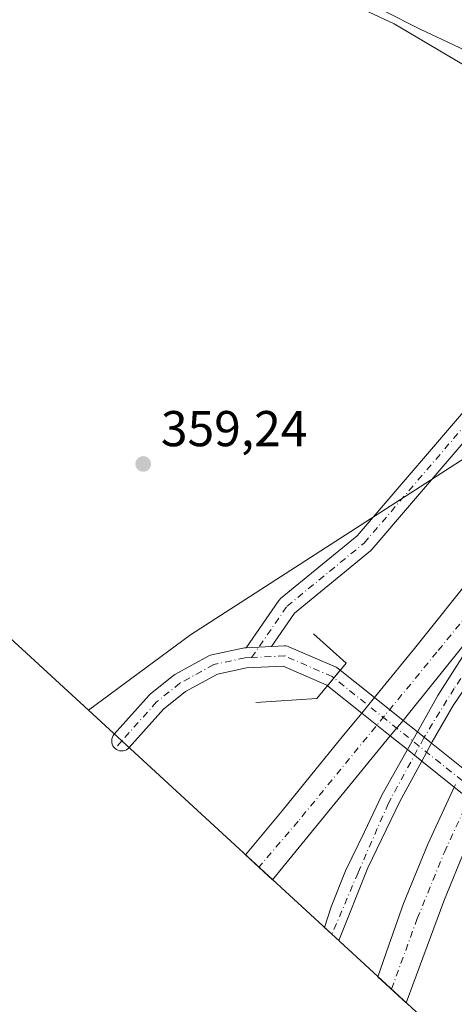
# Model space of a CAD drawing. Units: metres. Extents: x 549657 to 553102, y 4700870 to 4703189.
# Drawn here: x 551629 to 551715, y 4701273 to 4701469 of the extents above; entities that cross this region are included whole.
import ezdxf

# ---------------------------------------------------------------- set-up
doc = ezdxf.new("R2010")
doc.units = ezdxf.units.M
doc.header["$MEASUREMENT"] = 0
doc.linetypes.add('DGN Style 4', pattern=[2.6384748266838614, 1.318413404963828, -0.6592067024819142, 0.001648016756204785, -0.6592067024819142])
for name, color, linetype, lineweight in [('Boca de túnel lineal', 1, 'Continuous', 0), ('Camino Cxs', 7, 'Continuous', 0), ('Camino eje', 30, 'DGN Style 4', 13), ('Carretera de calzada doble Cxs', 1, 'Continuous', 13), ('Carretera de calzada doble eje', 1, 'DGN Style 4', 0), ('Carretera de calzada única Cxs', 7, 'Continuous', 13), ('Carretera de calzada única eje', 7, 'DGN Style 4', 0), ('Corriente natural Cxs', 4, 'Continuous', 13), ('Cultivos herbáceos CxS', 92, 'Continuous', 0), ('Curva de nivel normal', 30, 'Continuous', 0), ('Huerta CxS', 92, 'Continuous', 0), ('Núcleo urbano CxS', 7, 'Continuous', 0), ('Pista pavimentada Cxs', 135, 'Continuous', 0), ('Pista pavimentada eje', 135, 'DGN Style 4', 0), ('Punto de cota en terreno', 7, 'Continuous', 0), ('Rótulo de punto de cota en terreno', 7, 'Continuous', 0), ('Suelo desnudo CxS', 253, 'Continuous', 0)]:
    doc.layers.add(name, color=color, linetype=linetype, lineweight=lineweight)
doc.styles.add('Style-Arial', font='txt')

# ---------------------------------------------------------------- blocks, each defined once
blk = doc.blocks.new('*U12')
at = {"layer": 'Suelo desnudo CxS', "color": 253, "linetype": 'Continuous', "lineweight": 0}
blk.add_polyline3d([(551721.6201, 4701461.050100001, 356.0004000000045), (551715.0701000001, 4701464.1501, 356.2434000000067), (551708.5301000001, 4701467.2601, 356.0963999999949), (551700.9301000005, 4701471.100099999, 356.088699999993)], dxfattribs=at)
blk = doc.blocks.new('*U15')
at = {"layer": 'Corriente natural Cxs', "color": 4, "linetype": 'Continuous', "lineweight": 13}
blk.add_polyline3d([(551812.7361000003, 4701475.4619, 355.6006999999955), (551796.7200999996, 4701455.850099999, 354.4784999999974), (551769.6435000002, 4701422.9933, 356.1166999999987), (551769.6278999997, 4701423.006899999, 356.1195000000007), (551769.2801000001, 4701423.3101, 356.1771000000008), (551763.9200999998, 4701428.0101, 355.6174000000028), (551758.5000999998, 4701432.8301, 357.0660000000062), (551753.0701000001, 4701437.640100001, 356.3730000000069), (551748.2701000003, 4701441.780099999, 355.6931000000041), (551743.4301000005, 4701445.880100001, 355.3972000000067), (551738.1501000002, 4701450.3101, 355.1652000000031), (551732.7401000002, 4701454.600099999, 355.3559999999998), (551727.3400999998, 4701458.090100001, 355.2703000000038), (551721.6201, 4701461.050100001, 356.0004000000045), (551715.0701000001, 4701464.1501, 356.2434000000067), (551708.5301000001, 4701467.2601, 356.0963999999949), (551700.9301000005, 4701471.100099999, 356.088699999993)], dxfattribs=at)
blk = doc.blocks.new('5PATER')
at = {"layer": 'Huerta CxS', "linetype": 'Continuous', "lineweight": 0}
h = blk.add_hatch(color=51, dxfattribs=at)
edge = h.paths.add_edge_path()
edge.add_ellipse((0, 0), major_axis=(-0.1095731443231308, -0.1110710700762829), ratio=0.9994222409660322, start_angle=0, end_angle=360)

msp = doc.modelspace()

# ---------------------------------------------------------------- linework, layer by layer
at = {"layer": 'Boca de túnel lineal', "color": 1, "linetype": 'Continuous', "lineweight": 0}
msp.add_polyline3d([(551675.6831, 4701333.362700001, 361.1453000000038), (551687.8540000003, 4701334.156400001, 364.6928999999946), (551693.6748000003, 4701341.1679, 365.4520000000048), (551687.1924999999, 4701346.988700001, 360.5945000000065)], dxfattribs=at)
at = {"layer": 'Camino Cxs', "color": 7, "linetype": 'Continuous', "lineweight": 0, "extrusion": (0.05002766092171919, -0.998695934152073, 0.01018156426192359), "elevation": -4667610.761378158, "flags": 128}
msp.add_lwpolyline([(786192.3789426828, 47886.20102452283), (786194.8975813326, 47886.17072295219), (786197.4161251099, 47886.15072191547)], dxfattribs=at)
at = {"layer": 'Camino Cxs', "color": 7, "linetype": 'Continuous', "lineweight": 0}
for points in [[(551673.7912999997, 4701344.24, 360.1399999999995), (551680.2736999998, 4701353.648800001, 360.0023999999976), (551680.3886000002, 4701353.799699999, 359.9988000000012), (551680.6442999998, 4701354.0538, 359.9927000000025), (551695.8625999996, 4701366.517200001, 359.8598000000056), (551720.1908999998, 4701394.922, 359.4072000000015), (551725.7181000002, 4701402.0286, 359.2682000000059), (551725.7647000002, 4701402.086300001, 359.2654000000039), (551725.8234999999, 4701402.153200001, 359.2620000000024), (551733.2319, 4701410.222999999, 359.1613999999972), (551733.4195999998, 4701410.402600001, 359.1619999999967), (551733.6253000004, 4701410.553900001, 359.1637000000046), (551740.6366999997, 4701415.0518, 359.1929999999993), (551740.8965999996, 4701415.192600001, 359.1941999999981), (551741.1743999999, 4701415.293500001, 359.1964000000008), (551741.4641000004, 4701415.352399999, 359.1996000000072), (551748.7401999999, 4701416.2785, 359.2320999999938), (551749.0701000001, 4701416.293, 359.2378999999929), (551749.3979000002, 4701416.253000001, 359.2449999999953), (551757.0708, 4701414.6654, 359.857799999998), (551757.3448000001, 4701414.588099999, 359.9033000000054), (551757.6050000004, 4701414.4726, 360.0176000000066), (551757.8461999996, 4701414.3213, 360.2228999999934), (551760.7481000006, 4701412.199100001, 363.5097999999998)], [(551758.2000000002, 4701409.107100001, 363.7431999999972), (551755.8354000002, 4701410.836300001, 361.2252000000008), (551748.9142000005, 4701412.268400001, 359.4182000000001), (551742.4167, 4701411.441400001, 359.4075000000012), (551736.0032000003, 4701407.327, 359.3752999999998), (551728.8254000006, 4701399.508300001, 359.6045000000013), (551723.3192999996, 4701392.429, 359.6062999999995), (551723.2660999997, 4701392.363600001, 359.6131000000024), (551698.7856000002, 4701363.780900001, 360.222299999994), (551698.5429999996, 4701363.542199999, 360.1983999999939), (551683.4069999997, 4701351.146199999, 360.0890999999974), (551678.8222000003, 4701344.4915, 360.0896999999969)], [(551723.2660999997, 4701392.363600001, 359.6131000000024), (551698.7856000002, 4701363.780900001, 360.222299999994), (551698.5429999996, 4701363.542199999, 360.1983999999939), (551683.4069999997, 4701351.146199999, 360.0890999999974), (551678.8222000003, 4701344.4915, 360.0896999999969), (551676.3068000004, 4701344.365700001, 360.1097000000009), (551673.7912999997, 4701344.239900001, 360.1399999999995), (551680.2736999998, 4701353.648800001, 360.0023999999976), (551680.3886000002, 4701353.799699999, 359.9988000000012), (551680.6442999998, 4701354.0538, 359.9927000000025), (551695.8625999996, 4701366.517200001, 359.8598000000056), (551720.1908999998, 4701394.922, 359.4072000000015)]]:
    msp.add_polyline3d(points, dxfattribs=at)
at = {"layer": 'Camino eje', "color": 30, "linetype": 'DGN Style 4', "lineweight": 13}
msp.add_polyline3d([(551674.8778999997, 4701342.2918, 360.1478000000061), (551681.9206999998, 4701352.5141, 360.0296999999992), (551697.2665999997, 4701365.081900001, 359.9326000000001), (551721.7406000001, 4701393.6569, 359.4361000000063), (551727.2967999997, 4701400.8007, 359.3246999999974), (551734.7051999997, 4701408.8705, 359.2497000000003), (551741.7165999999, 4701413.3684, 359.2361999999994), (551748.9927000003, 4701414.294500001, 359.2920000000013), (551756.6656, 4701412.706900001, 360.1203999999998), (551759.4741000002, 4701410.653100001, 363.4035000000004)], dxfattribs=at)
at = {"layer": 'Carretera de calzada doble Cxs', "color": 1, "linetype": 'Continuous', "lineweight": 13, "extrusion": (0.7706600516135863, -0.6259853189194414, 0.1192705552274728), "elevation": -2517742.412096594, "flags": 128}
msp.add_lwpolyline([(3997046.734343518, 302824.3877900906), (3997020.367732028, 302823.1588174259), (3997017.848651839, 302823.2533925229)], dxfattribs=at)
at = {"layer": 'Carretera de calzada doble Cxs', "color": 1, "linetype": 'Continuous', "lineweight": 13, "extrusion": (0.0257500665438668, 0.03111390657495907, 0.9991840965961334), "elevation": 160852.1896609697, "flags": 128}
msp.add_lwpolyline([(2572440.445949522, -3970335.217432512), (2572440.445949523, -3970339.221157636)], dxfattribs=at)
at = {"layer": 'Carretera de calzada doble Cxs', "color": 1, "linetype": 'Continuous', "lineweight": 13, "extrusion": (0.02620661419085985, 0.03196876249672154, 0.9991452404916313), "elevation": 165122.8024999926, "flags": 128}
msp.add_lwpolyline([(2553822.216687409, -3982161.09726301), (2553822.216687409, -3982157.093633754)], dxfattribs=at)
at = {"layer": 'Carretera de calzada doble Cxs', "color": 1, "linetype": 'Continuous', "lineweight": 13, "extrusion": (0.02342557804706042, 0.02857666886563031, 0.9993170749515418), "elevation": 147641.2210796871, "flags": 128}
msp.add_lwpolyline([(2553793.527933537, -3982861.943283015), (2553793.527933537, -3982844.536493527)], dxfattribs=at)
at = {"layer": 'Carretera de calzada doble Cxs', "color": 1, "linetype": 'Continuous', "lineweight": 13, "extrusion": (-0.008888297910688337, -0.01987520271695139, 0.999762959144422), "elevation": -97976.92524904519, "flags": 128}
msp.add_lwpolyline([(-1415621.601570703, 4515877.048400584), (-1415621.808418859, 4515869.116240422), (-1415621.426755153, 4515857.371866633)], dxfattribs=at)
at = {"layer": 'Carretera de calzada doble Cxs', "color": 1, "linetype": 'Continuous', "lineweight": 13}
msp.add_polyline3d([(551691.4329000004, 4701313.257099999, 369.9107999999979), (551679.0445999998, 4701298.104, 370.6257000000041), (551673.625, 4701303.0876, 370.5028000000021), (551680.9554000003, 4701311.828299999, 370.2507999999943), (551687.7023, 4701320.162699999, 370.040599999993), (551692.8617000004, 4701326.512700001, 369.7819000000018), (551696.7834000001, 4701331.251399999, 369.480899999995), (551699.3339999998, 4701334.3334, 369.3191999999981), (551700.4817000004, 4701335.7202, 369.2388000000064), (551707.3079000004, 4701344.134, 368.8637000000017), (551719.6904999996, 4701359.612199999, 368.1309999999939), (551732.2317000004, 4701374.8522, 367.2446000000054), (551745.4874, 4701390.806600001, 366.9606000000058), (551754.7742999997, 4701402.395400001, 365.9967999999935), (551756.7291000001, 4701404.769099999, 365.4655999999959), (551765.3784999996, 4701398.0011, 367.2534000000014), (551746.0429999996, 4701374.3759, 367.1753999999929), (551733.3694000002, 4701358.783199999, 367.5185999999958), (551723.1036, 4701352.309699999, 370.2284000000073), (551706.5936000003, 4701331.751499999, 369.0081999999966), (551704.9966000002, 4701329.803300001, 369.1021000000038), (551702.4605999999, 4701326.7097, 369.2676000000066)], close=True, dxfattribs=at)
for points in [[(551699.3339999998, 4701334.3334, 369.3191999999981), (551700.4817000004, 4701335.7202, 369.2388000000064), (551707.3079000004, 4701344.134, 368.8637000000017), (551719.6904999996, 4701359.612199999, 368.1309999999939), (551732.2317000004, 4701374.8522, 367.2446000000054), (551745.4874, 4701390.806600001, 366.9606000000058), (551754.7742999997, 4701402.395400001, 365.9967999999935), (551756.7291000001, 4701404.769099999, 365.4655999999959)], [(551691.4329000004, 4701313.257099999, 369.9107999999979), (551679.0445999998, 4701298.104, 370.6257000000041), (551673.625, 4701303.0876, 370.5028000000021), (551680.9554000003, 4701311.828299999, 370.2507999999943), (551687.7023, 4701320.162699999, 370.040599999993), (551692.8617000004, 4701326.512700001, 369.7819000000018), (551696.7834000001, 4701331.251499999, 369.480899999995)], [(551717.5829999996, 4701304.7159, 366.376099999994), (551713.1380000003, 4701293.841499999, 366.1203999999998), (551705.6563999997, 4701273.6303, 365.6120999999985), (551700.0188999996, 4701278.815500001, 366.6799000000028), (551702.1842, 4701285.110200001, 366.6340999999957), (551705.1211000001, 4701293.3652, 366.8925000000018), (551709.9630000005, 4701305.192100001, 367.1074999999983), (551715.2057999996, 4701316.513499999, 367.3390999999974), (551715.4398999996, 4701317.018999999, 367.3469999999944)], [(551713.1380000003, 4701293.841499999, 366.1203999999998), (551705.6563999997, 4701273.6303, 365.6120999999985), (551700.0188999996, 4701278.815500001, 366.6799000000028), (551702.1842, 4701285.110200001, 366.6340999999957), (551705.1211000001, 4701293.3652, 366.8925000000018), (551709.9630000005, 4701305.192100001, 367.1074999999983), (551715.2057999996, 4701316.513599999, 367.3390999999974)]]:
    msp.add_polyline3d(points, dxfattribs=at)
at = {"layer": 'Carretera de calzada doble eje', "color": 1, "linetype": 'DGN Style 4', "lineweight": 0}
for points in [[(551760.2559000002, 4701402.009400001, 366.7035000000033), (551737.1335000005, 4701374.495800001, 367.1313999999985), (551731.8732000003, 4701368.051899999, 367.3552000000054), (551711.7335000001, 4701343.380700001, 368.6070000000037), (551684.1108999997, 4701309.7257, 370.2516999999934), (551676.3276000004, 4701300.602499999, 370.5472000000009)], [(551702.7213000003, 4701276.3299, 365.6823000000004), (551707.8301999997, 4701290.386700001, 366.123900000006), (551713.2276999997, 4701303.562999999, 366.4631999999983), (551722.9113999996, 4701324.517999999, 366.9005000000034), (551735.1352000004, 4701345.631800001, 367.1435999999958), (551754.9790000003, 4701372.4606, 366.9903000000049), (551771.5974000003, 4701391.6942, 366.8316999999952), (551772.3391000004, 4701392.5526, 366.8160000000062)]]:
    msp.add_polyline3d(points, dxfattribs=at)
at = {"layer": 'Carretera de calzada única Cxs', "color": 7, "linetype": 'Continuous', "lineweight": 13, "extrusion": (-0.7662206195348643, 0.4481499831573137, 0.4605079313059746), "elevation": 1684339.833271157, "flags": 128}
msp.add_lwpolyline([(-4336706.708364664, -873405.0498717224), (-4336715.015051153, -873405.3879532978), (-4336735.807678526, -873403.6412172677)], dxfattribs=at)
at = {"layer": 'Carretera de calzada única Cxs', "color": 7, "linetype": 'Continuous', "lineweight": 13, "extrusion": (0.01636804618458508, 0.02922800472901477, 0.9994387478998701), "elevation": 146809.5734693009, "flags": 128}
msp.add_lwpolyline([(1815757.435646269, -4369015.743253953), (1815757.435646269, -4369019.800080271)], dxfattribs=at)
at = {"layer": 'Carretera de calzada única Cxs', "color": 7, "linetype": 'Continuous', "lineweight": 13, "extrusion": (0.01392579813492216, 0.02578896899762288, 0.9995704083376744), "elevation": 129293.9507332452, "flags": 128}
msp.add_lwpolyline([(1748344.054728236, -4396978.543761632), (1748344.054728236, -4396974.476707218)], dxfattribs=at)
at = {"layer": 'Carretera de calzada única Cxs', "color": 7, "linetype": 'Continuous', "lineweight": 13, "extrusion": (-0.05670480026244194, 0.07022243289851271, 0.9959183578712718), "elevation": 299221.0948643979, "flags": 128}
msp.add_lwpolyline([(-3382831.741989309, -3297533.100666652), (-3382823.302711309, -3297529.554192279), (-3382810.08433036, -3297523.266706475)], dxfattribs=at)
at = {"layer": 'Carretera de calzada única Cxs', "color": 7, "linetype": 'Continuous', "lineweight": 13}
msp.add_polyline3d([(551698.0209999997, 4701300.477700001, 369.7728999999963), (551692.1989000002, 4701286.008099999, 370.6408999999985), (551689.3850999996, 4701288.595699999, 370.7725000000065), (551690.7185000004, 4701292.698899999, 370.6006999999955), (551693.5760000004, 4701299.842700001, 369.9352000000072), (551697.3066999996, 4701307.621400001, 369.8175999999949), (551700.7992000004, 4701314.924000001, 369.6282000000065), (551705.8711999999, 4701323.9812, 369.1138000000064), (551707.8523000004, 4701327.5187, 368.9780000000028), (551711.9117000002, 4701334.767700001, 368.6778999999952), (551723.1036, 4701352.309699999, 370.2284000000073), (551733.3694000002, 4701358.783199999, 367.5185999999958), (551731.9142000005, 4701356.992799999, 367.5834999999934), (551723.1830000002, 4701344.848400001, 371.0748000000021), (551715.0072999997, 4701332.783399999, 368.4370000000054), (551710.8004000001, 4701325.5602, 368.7596000000049), (551710.6496000001, 4701325.280900001, 368.7660999999935), (551708.7180000005, 4701321.7038, 368.8852999999945), (551704.3711000001, 4701313.653899999, 369.2054000000062)], close=True, dxfattribs=at)
for points in [[(551733.3694000002, 4701358.783199999, 367.5185999999958), (551731.9142000005, 4701356.992799999, 367.5834999999934), (551723.1830000002, 4701344.848400001, 371.0748000000021), (551715.0072999997, 4701332.783399999, 368.4370000000054), (551710.8004000001, 4701325.5602, 368.7596000000049), (551710.6496000001, 4701325.280900001, 368.7660999999935)], [(551698.0209999997, 4701300.477700001, 369.7728999999963), (551692.1989000002, 4701286.008099999, 370.6408999999985), (551689.3850999996, 4701288.595699999, 370.7725000000065), (551690.7185000004, 4701292.698899999, 370.6006999999955), (551693.5760000004, 4701299.842700001, 369.9352000000072), (551697.3066999996, 4701307.621400001, 369.8175999999949), (551700.7992000004, 4701314.924000001, 369.6282000000065), (551705.8711999999, 4701323.9812, 369.1138999999966)]]:
    msp.add_polyline3d(points, dxfattribs=at)
at = {"layer": 'Carretera de calzada única eje', "color": 7, "linetype": 'DGN Style 4', "lineweight": 0}
msp.add_polyline3d([(551731.8732000003, 4701368.051899999, 367.3552000000054), (551727.0022, 4701354.768100001, 367.9747999999963), (551722.7161999998, 4701347.1204, 373.5576000000001), (551715.1755999997, 4701336.1666, 368.4554000000062), (551709.1431, 4701326.324100001, 368.8896999999997), (551702.0787000004, 4701313.306500001, 369.5182000000059), (551696.0461999997, 4701299.495300001, 369.9326000000001), (551690.8585000001, 4701287.240700001, 370.7100999999966)], dxfattribs=at)
at = {"layer": 'Corriente natural Cxs', "color": 4, "linetype": 'Continuous', "lineweight": 13}
msp.add_polyline3d([(551769.6435000002, 4701422.9933, 356.1166999999987), (551769.6278999997, 4701423.006899999, 356.1195000000007), (551769.2801000001, 4701423.3101, 356.1771000000008), (551763.9200999998, 4701428.0101, 355.6174000000028), (551758.5000999998, 4701432.8301, 357.0660000000062), (551753.0701000001, 4701437.640100001, 356.3730000000069), (551748.2701000003, 4701441.780099999, 355.6931000000041), (551743.4301000005, 4701445.880100001, 355.3972000000067), (551738.1501000002, 4701450.3101, 355.1652000000031), (551732.7401000002, 4701454.600099999, 355.3559999999998), (551727.3400999998, 4701458.090100001, 355.2703000000038), (551721.6201, 4701461.050100001, 356.0004000000045), (551715.0701000001, 4701464.1501, 356.2434000000067), (551708.5301000001, 4701467.2601, 356.0963999999949), (551700.9301000005, 4701471.100099999, 356.088699999993)], dxfattribs=at)
at = {"layer": 'Cultivos herbáceos CxS', "color": 92, "linetype": 'Continuous', "lineweight": 0}
for points in [[(551404.8346999995, 4701787.019099999, 360.0323999999964), (551402.9911000002, 4701775.585200001, 359.9964999999939), (551401.7083000002, 4701762.5606, 359.9735999999975), (551401.2800000003, 4701749.480000001, 359.8989000000001), (551401.7082000002, 4701736.3994, 360.1505999999936), (551402.0643999996, 4701731.784200001, 360.129700000005), (551410.0943999998, 4701641.384199999, 359.6940000000032), (551411.0209999997, 4701632.9748, 359.6667000000016), (551413.1529999999, 4701620.061899999, 359.5703000000067), (551416.1248000005, 4701607.316199999, 359.4909999999945), (551419.9239999996, 4701594.792099999, 359.4725999999937), (551424.5340999998, 4701582.543299999, 359.5100999999996), (551428.2666999997, 4701574.0899, 359.5720000000001), (551449.5466999998, 4701528.7599, 359.0847000000067), (551451.2154999999, 4701525.292300001, 359.1153999999952), (551457.3849, 4701513.75, 359.1898999999976), (551464.2960999999, 4701502.636, 359.2069999999949), (551471.9193000002, 4701491.9977, 359.2290000000066), (551480.2220999999, 4701481.880799999, 359.1361999999936), (551489.1687000003, 4701472.328700001, 359.0075999999972), (551496.0429999996, 4701465.7733, 358.9824999999983), (551555.0196000002, 4701412.1492, 358.7694000000047), (551642.3909, 4701331.808499999, 360.2274999999936)], [(551700.9301000005, 4701471.100099999, 356.088699999993), (551708.5301000001, 4701467.2601, 356.0963999999949), (551715.0701000001, 4701464.1501, 356.2434000000067), (551721.6201, 4701461.050100001, 356.0004000000045), (551727.3400999998, 4701458.090100001, 355.2703000000038), (551732.7401000002, 4701454.600099999, 355.3559999999998), (551738.1501000002, 4701450.3101, 355.1652000000031), (551743.4301000005, 4701445.880100001, 355.3972000000067), (551748.2701000003, 4701441.780099999, 355.6931000000041), (551753.0701000001, 4701437.640100001, 356.3730000000069), (551758.5000999998, 4701432.8301, 357.0660000000062), (551761.9704999998, 4701429.743799999, 355.6772999999957), (551752.1130999997, 4701417.832699999, 359.1116000000038), (551728.3602999998, 4701389.1315, 360.659799999994), (551662.7435, 4701346.7981, 359.9962999999989), (551642.3909, 4701331.808499999, 360.2274999999936), (551555.0196000002, 4701412.1492, 358.7694000000047)], [(551700.9301000005, 4701471.100099999, 356.088699999993), (551708.5301000001, 4701467.2601, 356.0963999999949), (551715.0701000001, 4701464.1501, 356.2434000000067), (551721.6201, 4701461.050100001, 356.0004000000045), (551727.3400999998, 4701458.090100001, 355.2703000000038), (551732.7401000002, 4701454.600099999, 355.3559999999998), (551738.1501000002, 4701450.3101, 355.1652000000031), (551743.4301000005, 4701445.880100001, 355.3972000000067), (551748.2701000003, 4701441.780099999, 355.6931000000041), (551753.0701000001, 4701437.640100001, 356.3730000000069), (551758.5000999998, 4701432.8301, 357.0660000000062), (551761.9704999998, 4701429.743799999, 355.6772999999957)], [(551761.9704999998, 4701429.743799999, 355.6772999999957), (551752.1130999997, 4701417.832699999, 359.1116000000038), (551728.3602999998, 4701389.1315, 360.659799999994), (551662.7435, 4701346.7981, 359.9962999999989), (551642.3909, 4701331.808499999, 360.2274999999936)]]:
    msp.add_polyline3d(points, dxfattribs=at)
at = {"layer": 'Curva de nivel normal', "color": 30, "linetype": 'Continuous', "lineweight": 0, "elevation": 355, "flags": 128}
msp.add_lwpolyline([(551769.6435000002, 4701422.9934), (551762.3587999997, 4701425.6884), (551728.3899999997, 4701453.340100001), (551725.0999999996, 4701455.460100001), (551703.2100000001, 4701468.390100001), (551691.3099999996, 4701473.960100001)], dxfattribs=at)
at = {"layer": 'Núcleo urbano CxS', "color": 7, "linetype": 'Continuous', "lineweight": 0}
for points in [[(551761.9704999998, 4701429.743799999, 355.6772999999957), (551752.1130999997, 4701417.832699999, 359.1116000000038), (551728.3602999998, 4701389.1315, 360.659799999994), (551662.7435, 4701346.7981, 359.9962999999989), (551642.3909, 4701331.808499999, 360.2274999999936)], [(551715.9671, 4701264.147100001, 365.4937000000064), (551691.5371000003, 4701286.6171, 368.0853000000061), (551654.0642999997, 4701321.074300001, 360.4204000000027), (551642.3909, 4701331.808499999, 360.2274999999936), (551662.7435, 4701346.7981, 359.9962999999989), (551728.3602999998, 4701389.1315, 360.659799999994)], [(551642.3909, 4701331.808499999, 360.2274999999936), (551654.0642999997, 4701321.074300001, 360.4204000000027), (551691.5371000003, 4701286.6171, 368.0853000000061), (551715.9671, 4701264.147100001, 365.4937000000064), (551719.4908999996, 4701260.982100001, 365.6119999999937), (551729.6076999997, 4701252.679500001, 362.4962999999989), (551733.8065, 4701249.5441, 361.5770000000048), (551744.2030999997, 4701241.990700001, 360.626099999994)]]:
    msp.add_polyline3d(points, dxfattribs=at)
at = {"layer": 'Pista pavimentada Cxs', "color": 135, "linetype": 'Continuous', "lineweight": 0, "extrusion": (0.05002766092171919, -0.998695934152073, 0.01018156426192359), "elevation": -4667610.761378158, "flags": 128}
msp.add_lwpolyline([(786192.3789426828, 47886.20102452283), (786194.8975813326, 47886.17072295219), (786197.4161251099, 47886.15072191547)], dxfattribs=at)
at = {"layer": 'Pista pavimentada Cxs', "color": 135, "linetype": 'Continuous', "lineweight": 0, "extrusion": (-0.1581728029915035, -0.1905266122282801, 0.9688554971855328), "elevation": -982639.1758288684, "flags": 128}
msp.add_lwpolyline([(-2578525.496317261, 3846113.236806773), (-2578525.496317261, 3846109.107608906)], dxfattribs=at)
msp.add_lwpolyline([(-2578525.496317261, 3846113.236806773), (-2578525.496317261, 3846109.107608906)], dxfattribs=at)
at = {"layer": 'Pista pavimentada Cxs', "color": 135, "linetype": 'Continuous', "lineweight": 0, "extrusion": (-0.3271301053644789, 0.2617012022019739, 0.9080189287290583), "elevation": 1050202.734567606, "flags": 128}
msp.add_lwpolyline([(-4015782.648369899, -2275417.42384338), (-4015782.648369899, -2275407.819116453)], dxfattribs=at)
at = {"layer": 'Pista pavimentada Cxs', "color": 135, "linetype": 'Continuous', "lineweight": 0, "extrusion": (-0.400143157595182, 0.3201086546369924, 0.8587292371034376), "elevation": 1284496.413027112, "flags": 128}
msp.add_lwpolyline([(-4015787.607941407, -2151837.3234251), (-4015787.607941407, -2151847.486577222)], dxfattribs=at)
at = {"layer": 'Pista pavimentada Cxs', "color": 135, "linetype": 'Continuous', "lineweight": 0, "extrusion": (0.02336705911743149, -0.01869372982073918, 0.9995521622274607), "elevation": -74624.72906800683, "flags": 128}
msp.add_lwpolyline([(4015763.788500715, 2504992.844444122), (4015763.788500715, 2504985.589516336)], dxfattribs=at)
at = {"layer": 'Pista pavimentada Cxs', "color": 135, "linetype": 'Continuous', "lineweight": 0, "extrusion": (0.02289934200679087, -0.01831963494855509, 0.9995699130681194), "elevation": -73123.8569814973, "flags": 128}
msp.add_lwpolyline([(4015754.418832029, 2505038.507069396), (4015754.418832029, 2505045.780586013)], dxfattribs=at)
at = {"layer": 'Pista pavimentada Cxs', "color": 135, "linetype": 'Continuous', "lineweight": 0, "extrusion": (0.02648343668056692, -0.02118619291694487, 0.9994247209326336), "elevation": -84623.34607179963, "flags": 128}
msp.add_lwpolyline([(4015801.291429621, 2504607.621157134), (4015801.291429621, 2504603.962009206)], dxfattribs=at)
at = {"layer": 'Pista pavimentada Cxs', "color": 135, "linetype": 'Continuous', "lineweight": 0, "extrusion": (0.04610845031120876, -0.03688774924463153, 0.9982551300972934), "elevation": -147614.6623549089, "flags": 128}
msp.add_lwpolyline([(4015736.408696871, 2501785.989405288), (4015736.408696872, 2501782.400814296)], dxfattribs=at)
at = {"layer": 'Pista pavimentada Cxs', "color": 135, "linetype": 'Continuous', "lineweight": 0, "extrusion": (0.02746173750041555, -0.02196955103176338, 0.9993814045703077), "elevation": -87766.28974166549, "flags": 128}
msp.add_lwpolyline([(4015756.224906449, 2504560.979748334), (4015756.224906449, 2504565.350163451)], dxfattribs=at)
at = {"layer": 'Pista pavimentada Cxs', "color": 135, "linetype": 'Continuous', "lineweight": 0, "extrusion": (0.137496906228548, -0.1099953514722973, 0.9843757531715538), "elevation": -440902.4147974182, "flags": 128}
msp.add_lwpolyline([(4015793.341113694, 2466952.183523766), (4015793.341113694, 2466943.953769743)], dxfattribs=at)
at = {"layer": 'Pista pavimentada Cxs', "color": 135, "linetype": 'Continuous', "lineweight": 0, "extrusion": (0.04886852722575112, -0.03909413512901646, 0.9980398367025738), "elevation": -156464.7512424939, "flags": 128}
msp.add_lwpolyline([(4015786.656780117, 2501156.675832184), (4015786.656780117, 2501160.328650133)], dxfattribs=at)
at = {"layer": 'Pista pavimentada Cxs', "color": 135, "linetype": 'Continuous', "lineweight": 0, "extrusion": (0.1428675942065886, -0.1142931945570508, 0.9831204993303545), "elevation": -458145.1202239064, "flags": 128}
msp.add_lwpolyline([(4015774.606520115, 2463823.070502474), (4015774.606520116, 2463831.521565089)], dxfattribs=at)
at = {"layer": 'Pista pavimentada Cxs', "color": 135, "linetype": 'Continuous', "lineweight": 0, "extrusion": (0.0825689129986498, -0.0660551303837233, 0.994393832621769), "elevation": -264626.2707177463, "flags": 128}
msp.add_lwpolyline([(4015765.185794661, 2492053.85623819), (4015765.185794661, 2492061.330245025)], dxfattribs=at)
at = {"layer": 'Pista pavimentada Cxs', "color": 135, "linetype": 'Continuous', "lineweight": 0}
for points in [[(551692.5237999996, 4701339.781500001, 365.295499999993), (551689.9683999997, 4701336.703400001, 364.273000000001), (551689.8539000005, 4701336.795, 364.0936999999976), (551681.1344999997, 4701340.6021, 360.1227000000072), (551673.8262, 4701340.2367, 360.1719000000012), (551668.0530000003, 4701339.008400001, 360.254700000005), (551661.716, 4701335.529200001, 360.3613000000041), (551657.3519000001, 4701332.037900001, 360.4174000000057), (551650.5140000005, 4701324.378799999, 360.5179000000062), (551650.2599, 4701324.1406, 360.520199999999), (551649.9683999997, 4701323.950099999, 360.522299999997), (551649.6481999997, 4701323.812999999, 360.5241999999998), (551649.3091000002, 4701323.7336, 360.5259999999981), (551648.9614000004, 4701323.714199999, 360.527700000006), (551648.6156000001, 4701323.7554, 360.5293999999994), (551648.2822000004, 4701323.856000001, 360.5313000000024), (551647.9711999996, 4701324.012900001, 360.5334000000003), (551647.6922000004, 4701324.2213, 360.5356999999931), (551647.4535999997, 4701324.475000001, 360.537599999996), (551647.2626999998, 4701324.766200001, 360.5372999999963), (551647.1250999998, 4701325.086200001, 360.5372000000062), (551647.0450999998, 4701325.425100001, 360.5374000000011), (551647.0251000002, 4701325.772800001, 360.5381000000052), (551647.0658, 4701326.1187, 360.5393999999943), (551647.1657999996, 4701326.452299999, 360.5415999999968), (551647.3222000003, 4701326.763499999, 360.5445999999938), (551647.5301999999, 4701327.0428, 360.5478000000003), (551654.4797, 4701334.826900001, 360.413400000005), (551654.6859999998, 4701335.027000001, 360.4069000000018), (551654.7221999997, 4701335.056600001, 360.405899999998), (551659.3524000002, 4701338.7608, 360.320000000007), (551659.6205000002, 4701338.9417, 360.3153000000021), (551666.3861999996, 4701342.656500001, 360.2253999999957), (551666.6646999996, 4701342.7827, 360.2228999999934), (551666.9325000001, 4701342.8595, 360.2212), (551673.1503, 4701344.182399999, 360.1486000000005), (551673.2192000002, 4701344.195800001, 360.1475000000065), (551673.4665999999, 4701344.2237, 360.144100000005), (551673.7912999997, 4701344.239900001, 360.1399999999995), (551676.3068000004, 4701344.365700001, 360.1097000000009), (551678.8222000003, 4701344.4915, 360.0896999999969), (551681.4040999999, 4701344.6206, 360.0777999999991), (551681.7115000002, 4701344.612299999, 360.0763000000007), (551682.0138999998, 4701344.557, 360.0746000000072), (551682.3043000001, 4701344.456, 360.0727000000043), (551691.6969999997, 4701340.354900001, 364.3601999999955), (551691.8967000004, 4701340.254100001, 364.568299999999), (551692.1460999995, 4701340.083699999, 364.849000000002)], [(551736.6268999996, 4701304.499100001, 365.4955000000046), (551735.3965999996, 4701300.361, 364.8410000000004), (551731.5404000003, 4701303.446000001, 366.5660999999964), (551728.1310000002, 4701306.1735, 366.6779999999999), (551721.0093, 4701311.870800001, 366.5488000000041), (551715.2057999996, 4701316.513499999, 367.3390999999974), (551708.7180000005, 4701321.7038, 368.8852999999945), (551705.8711999999, 4701323.9812, 369.1138000000064), (551702.4605999999, 4701326.7097, 369.2676000000066), (551696.7834000001, 4701331.251399999, 369.480899999995), (551689.9683999997, 4701336.703400001, 364.273000000001), (551692.5237999996, 4701339.781500001, 365.295499999993), (551699.3339999998, 4701334.3334, 369.3191999999981), (551704.9966000002, 4701329.803300001, 369.1021000000038), (551707.8523000004, 4701327.5187, 368.9780000000028), (551710.6496000001, 4701325.280900001, 368.7660999999935), (551716.9755999995, 4701320.220100001, 367.3169999999955), (551722.7828000002, 4701315.574300001, 366.5913), (551729.4082000004, 4701310.274, 366.6321000000025), (551732.9568999996, 4701307.4351, 366.4597000000067)]]:
    msp.add_polyline3d(points, close=True, dxfattribs=at)
for points in [[(551689.9683999997, 4701336.703400001, 364.273000000001), (551689.8539000005, 4701336.795, 364.0936999999976), (551681.1344999997, 4701340.6021, 360.1227000000072), (551673.8262, 4701340.2367, 360.1719000000012), (551668.0530000003, 4701339.008400001, 360.254700000005), (551661.716, 4701335.529200001, 360.3613000000041), (551657.3519000001, 4701332.037900001, 360.4174000000057), (551650.5140000005, 4701324.378799999, 360.5179000000062), (551650.2599, 4701324.1406, 360.520199999999), (551649.9683999997, 4701323.950099999, 360.522299999997), (551649.6481999997, 4701323.813100001, 360.5241999999998), (551649.3091000002, 4701323.7336, 360.5259999999981), (551648.9614000004, 4701323.714199999, 360.527700000006), (551648.6156000001, 4701323.7554, 360.5293999999994), (551648.2822000004, 4701323.856000001, 360.5313000000024), (551647.9711999996, 4701324.012900001, 360.5334000000003), (551647.6922000004, 4701324.2213, 360.5356999999931), (551647.4535999997, 4701324.475000001, 360.537599999996), (551647.2626, 4701324.766200001, 360.5372999999963), (551647.1250999998, 4701325.086200001, 360.5372000000062), (551647.0450999998, 4701325.425200001, 360.5374000000011), (551647.0251000002, 4701325.772800001, 360.5381000000052), (551647.0658, 4701326.1187, 360.5393999999943), (551647.1657999996, 4701326.452299999, 360.5415999999968), (551647.3222000003, 4701326.763499999, 360.5445999999938), (551647.5301999999, 4701327.0428, 360.5478000000003), (551654.4797, 4701334.826900001, 360.413400000005), (551654.6859999998, 4701335.027000001, 360.4069000000018), (551654.7221999997, 4701335.056600001, 360.405899999998), (551659.3524000002, 4701338.7608, 360.320000000007), (551659.6205000002, 4701338.9417, 360.3153000000021), (551666.3861999996, 4701342.656500001, 360.2253999999957), (551666.6646999996, 4701342.7827, 360.2228999999934), (551666.9325000001, 4701342.8595, 360.2212), (551673.1503, 4701344.182399999, 360.1486000000005), (551673.2192000002, 4701344.195800001, 360.1475000000065), (551673.4665999999, 4701344.2237, 360.144100000005), (551673.7912999997, 4701344.24, 360.1399999999995)], [(551678.8222000003, 4701344.4915, 360.0896999999969), (551681.4040999999, 4701344.6206, 360.0777999999991), (551681.7114000004, 4701344.612299999, 360.0763000000007), (551682.0138999998, 4701344.557, 360.0746000000072), (551682.3043000001, 4701344.456, 360.0727000000043), (551691.6969999997, 4701340.354900001, 364.3601999999955), (551691.8967000004, 4701340.254100001, 364.568299999999), (551692.1460999995, 4701340.083699999, 364.849000000002), (551692.5237999996, 4701339.781500001, 365.295499999993)]]:
    msp.add_polyline3d(points, dxfattribs=at)
at = {"layer": 'Pista pavimentada eje', "color": 135, "linetype": 'DGN Style 4', "lineweight": 0, "extrusion": (-0.004556173798938809, 0.003644941074751294, 0.9999829776975585), "elevation": 14987.19675771271, "flags": 128}
msp.add_lwpolyline([(551731.9481143004, 4701279.032300303), (551687.1814548974, 4701314.845038201)], dxfattribs=at)
at = {"layer": 'Pista pavimentada eje', "color": 135, "linetype": 'DGN Style 4', "lineweight": 0}
for points in [[(551674.8778999997, 4701342.2918, 360.1478000000061), (551673.5664999997, 4701342.226199999, 360.1714999999967), (551667.3487, 4701340.9033, 360.2404999999999), (551660.6018000003, 4701337.199100001, 360.3557000000001), (551655.9715999998, 4701333.494899999, 360.4232999999949), (551649.0220999997, 4701325.7108, 360.5280999999959), (551647.7084999997, 4701324.207000001, 360.5356000000029)], [(551691.2461000001, 4701338.242500001, 364.7032999999938), (551690.8967000004, 4701338.522, 364.2734999999957), (551681.5039999997, 4701342.6231, 360.0684999999939), (551674.8778999997, 4701342.2918, 360.1478000000061)]]:
    msp.add_polyline3d(points, dxfattribs=at)
at = {"layer": 'Suelo desnudo CxS', "color": 253, "linetype": 'Continuous', "lineweight": 0}
msp.add_polyline3d([(551700.9301000005, 4701471.100099999, 356.088699999993), (551708.5301000001, 4701467.2601, 356.0963999999949), (551715.0701000001, 4701464.1501, 356.2434000000067), (551721.6201, 4701461.050100001, 356.0004000000045), (551727.3400999998, 4701458.090100001, 355.2703000000038), (551732.7401000002, 4701454.600099999, 355.3559999999998), (551738.1501000002, 4701450.3101, 355.1652000000031), (551743.4301000005, 4701445.880100001, 355.3972000000067), (551748.2701000003, 4701441.780099999, 355.6931000000041), (551753.0701000001, 4701437.640100001, 356.3730000000069), (551758.5000999998, 4701432.8301, 357.0660000000062), (551761.9704999998, 4701429.743799999, 355.6772999999957)], dxfattribs=at)

# ---------------------------------------------------------------- block references
at = {"layer": 'Corriente natural Cxs', "color": 4, "linetype": 'Continuous', "lineweight": 13}
msp.add_blockref('*U15', (0, 0), dxfattribs=at)
at = {"layer": 'Punto de cota en terreno', "color": 7, "linetype": 'Continuous', "lineweight": 0, "xscale": 10, "yscale": 10, "zscale": 10}
msp.add_blockref('5PATER', (551653.2999999998, 4701380.810000001, 359.2400000000052), dxfattribs=at)
at = {"layer": 'Suelo desnudo CxS', "color": 253, "linetype": 'Continuous', "lineweight": 0}
msp.add_blockref('*U12', (0, 0), dxfattribs=at)

# ---------------------------------------------------------------- texts
at = {"layer": 'Rótulo de punto de cota en terreno', "color": 7, "linetype": 'Continuous', "lineweight": 0, "style": 'Style-Arial'}
msp.add_text('359,24', height=7.000000000000002, dxfattribs=at).set_placement((551656.8278000001, 4701384.3378))

doc.saveas('drawing.dxf')
